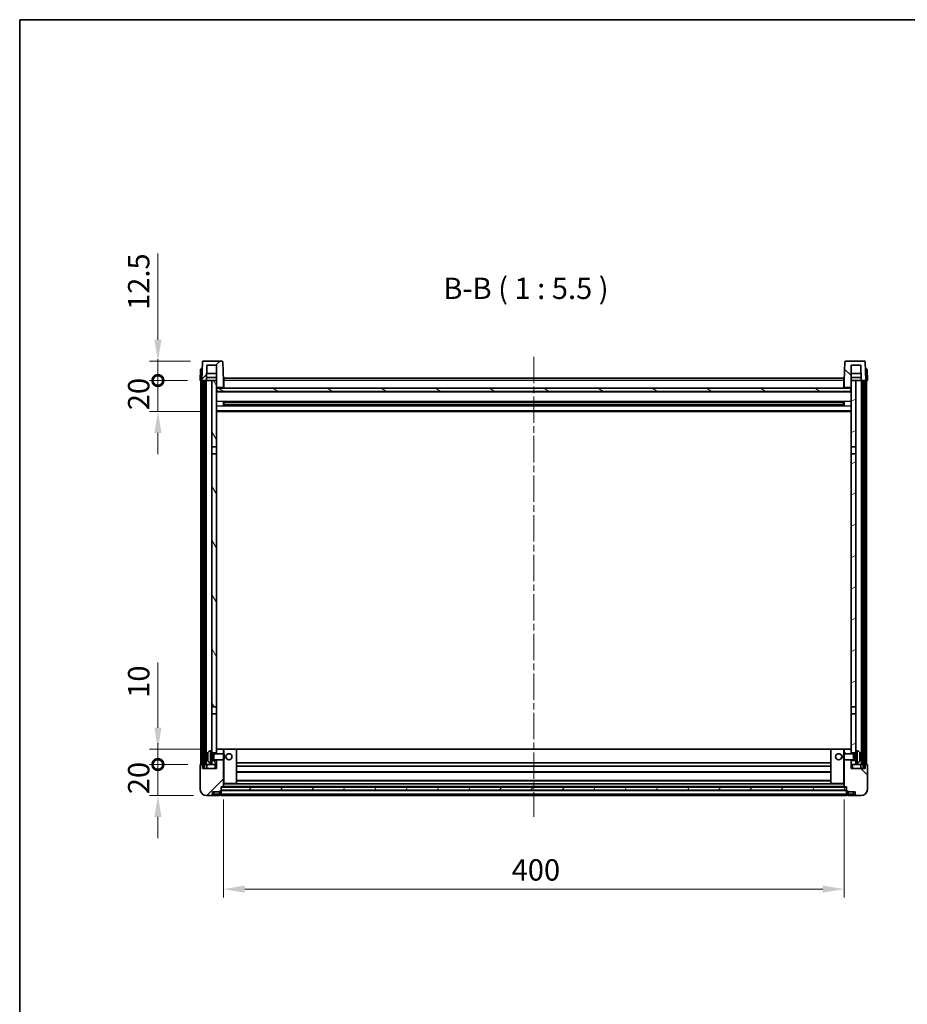
# Model space of a CAD drawing. Units: millimetres. Extents: x 0 to 11604, y 0 to 1546.
# Drawn here: x 1183 to 1755, y 911 to 1546 of the extents above; entities that cross this region are included whole.
import ezdxf

# ---------------------------------------------------------------- set-up
doc = ezdxf.new("R2010")
doc.units = ezdxf.units.MM
doc.header["$LTSCALE"] = 3
doc.linetypes.add('CHAIN', pattern=[0.3543, 0.2362, -0.0295, 0.0591, -0.0295])
doc.layers.get('Defpoints').update_dxf_attribs({"lineweight": 25})
for name, color, linetype, lineweight in [('Border (ISO)', 7, 'Continuous', 35), ('Centerline (ISO)', 131, 'Continuous', 18), ('Dimension (ISO)', 7, 'Continuous', 18), ('Hatch (ISO)', 1, 'Continuous', 18), ('Symbol (ISO)', 7, 'Continuous', 18), ('Visible (ISO)', 7, 'Continuous', 35), ('Visible Narrow (ISO)', 7, 'Continuous', 25)]:
    doc.layers.add(name, color=color, linetype=linetype, lineweight=lineweight)
doc.styles.add('Note Text (TK)', font='txt')
doc.dimstyles.new('Default - Method 1b (TK)', dxfattribs={"dimscale": 3, "dimtxt": 2.5, "dimasz": 2.5, "dimexe": 1, "dimexo": 1.5, "dimgap": 1, "dimtad": 1, "dimtoh": 1, "dimrnd": 1e-08, "dimdsep": 46, "dimtxsty": 'Note Text (TK)', "dimcen": 0.09, "dimdle": 5, "dimclrd": 100, "dimclre": 100, "dimclrt": 7, "dimadec": 1, "dimazin": 1, "dimtfac": 1, "dimtmove": 0, "dimatfit": 3, "dimfxl": 1, "dimtolj": 1, "dimlwd": -1, "dimlwe": -1, "dimarcsym": 0})
pattern_1 = [(45, (1103.25, -44), (-12.34785, 12.34785), [])]
pattern_2 = [(135.0002, (1103.25, -44), (-12.3478, -12.3479), [])]
pattern_3 = [(60, (1103.25, -44), (-15.12297, 8.73126), [])]

# ---------------------------------------------------------------- blocks, each defined once
blk = doc.blocks.new('図面枠 tk図枠')
at = {"layer": 'Border (ISO)'}
for q in [(405.5, 289), (14.5, 8)]:
    blk.add_line((14.5, 289), q, dxfattribs=at)
blk = doc.blocks.new('*D233')
at = {"layer": 'Defpoints', "color": 0}
for p in [(1314.32, 1051.13), (1714.32, 1051.13), (1714.32, 985.13)]:
    blk.add_point(p, dxfattribs=at)
at = {"layer": 'Dimension (ISO)', "color": 100}
for p, q in [((1314.32, 1042.88), (1314.32, 979.63)), ((1714.32, 1042.88), (1714.32, 979.63)), ((1328.07, 985.13), (1700.57, 985.13))]:
    blk.add_line(p, q, dxfattribs=at)
for points in [[(1328.07, 987.42), (1328.07, 982.84), (1314.32, 985.13)], [(1700.57, 987.42), (1700.57, 982.84), (1714.32, 985.13)]]:
    blk.add_solid(points, dxfattribs=at)
at = {"layer": 'Dimension (ISO)', "color": 7, "insert": (1500.02, 997.5), "char_height": 13.75, "attachment_point": 4, "style": 'Note Text (TK)'}
blk.add_mtext('\\A1;400', dxfattribs=at)
blk = doc.blocks.new('_DotSmall')
at = {"color": 0, "linetype": 'ByBlock', "const_width": 0.5}
blk.add_lwpolyline([(-0.0625, 0, 1), (0.0625, 0, 1)], format="xyb", close=True, dxfattribs=at)
blk = doc.blocks.new('*D245')
at = {"layer": 'Defpoints', "color": 0}
for p in [(1272.07, 1065.43), (1299.57, 1065.43), (1303.32, 1045.43)]:
    blk.add_point(p, dxfattribs=at)
at = {"layer": 'Dimension (ISO)', "color": 100}
for p, q in [((1272.07, 1065.43), (1272.07, 1079.18)), ((1291.32, 1065.43), (1266.57, 1065.43)), ((1272.07, 1045.43), (1272.07, 1065.43)), ((1295.07, 1045.43), (1266.57, 1045.43)), ((1272.07, 1031.68), (1272.07, 1017.93))]:
    blk.add_line(p, q, dxfattribs=at)
blk.add_solid([(1269.77, 1031.68), (1274.36, 1031.68), (1272.07, 1045.43)], dxfattribs=at)
at = {"layer": 'Dimension (ISO)', "color": 100, "xscale": 13.75, "yscale": 13.75, "zscale": 13.75, "rotation": 270}
blk.add_blockref('_DotSmall', (1272.07, 1065.43), dxfattribs=at)
at = {"layer": 'Dimension (ISO)', "color": 7, "insert": (1259.69, 1046.29), "char_height": 13.75, "attachment_point": 4, "rotation": 90, "style": 'Note Text (TK)'}
blk.add_mtext('\\A1;20', dxfattribs=at)
blk = doc.blocks.new('*D246')
at = {"layer": 'Defpoints', "color": 0}
for p in [(1272.07, 1075.43), (1308.92, 1075.43), (1299.57, 1065.43)]:
    blk.add_point(p, dxfattribs=at)
at = {"layer": 'Dimension (ISO)', "color": 100}
for p, q in [((1272.07, 1089.18), (1272.07, 1131.12)), ((1300.67, 1075.43), (1266.57, 1075.43)), ((1272.07, 1065.43), (1272.07, 1075.43)), ((1291.32, 1065.43), (1266.57, 1065.43)), ((1272.07, 1065.43), (1272.07, 1051.68))]:
    blk.add_line(p, q, dxfattribs=at)
blk.add_solid([(1269.77, 1089.18), (1274.36, 1089.18), (1272.07, 1075.43)], dxfattribs=at)
at = {"layer": 'Dimension (ISO)', "color": 100, "xscale": 13.75, "yscale": 13.75, "zscale": 13.75, "rotation": 90}
blk.add_blockref('_DotSmall', (1272.07, 1065.43), dxfattribs=at)
at = {"layer": 'Dimension (ISO)', "color": 7, "insert": (1259.69, 1108.43), "char_height": 13.75, "attachment_point": 4, "rotation": 90, "style": 'Note Text (TK)'}
blk.add_mtext('\\A1;10', dxfattribs=at)
blk = doc.blocks.new('*D247')
at = {"layer": 'Defpoints', "color": 0}
for p in [(1272.07, 1312.93), (1299.32, 1312.93), (1308.82, 1292.93)]:
    blk.add_point(p, dxfattribs=at)
at = {"layer": 'Dimension (ISO)', "color": 100}
for p, q in [((1272.07, 1312.93), (1272.07, 1326.68)), ((1291.07, 1312.93), (1266.57, 1312.93)), ((1272.07, 1292.93), (1272.07, 1312.93)), ((1300.57, 1292.93), (1266.57, 1292.93)), ((1272.07, 1279.18), (1272.07, 1265.43))]:
    blk.add_line(p, q, dxfattribs=at)
blk.add_solid([(1269.77, 1279.18), (1274.36, 1279.18), (1272.07, 1292.93)], dxfattribs=at)
at = {"layer": 'Dimension (ISO)', "color": 100, "xscale": 13.75, "yscale": 13.75, "zscale": 13.75, "rotation": 270}
blk.add_blockref('_DotSmall', (1272.07, 1312.93), dxfattribs=at)
at = {"layer": 'Dimension (ISO)', "color": 7, "insert": (1259.69, 1293.79), "char_height": 13.75, "attachment_point": 4, "rotation": 90, "style": 'Note Text (TK)'}
blk.add_mtext('\\A1;20', dxfattribs=at)
blk = doc.blocks.new('*D248')
at = {"layer": 'Defpoints', "color": 0}
for p in [(1272.07, 1325.43), (1301.24, 1325.43), (1299.32, 1312.93)]:
    blk.add_point(p, dxfattribs=at)
at = {"layer": 'Dimension (ISO)', "color": 100}
for p, q in [((1272.07, 1339.18), (1272.07, 1394.87)), ((1292.99, 1325.43), (1266.57, 1325.43)), ((1272.07, 1312.93), (1272.07, 1325.43)), ((1291.07, 1312.93), (1266.57, 1312.93)), ((1272.07, 1312.93), (1272.07, 1299.18))]:
    blk.add_line(p, q, dxfattribs=at)
blk.add_solid([(1269.77, 1339.18), (1274.36, 1339.18), (1272.07, 1325.43)], dxfattribs=at)
at = {"layer": 'Dimension (ISO)', "color": 100, "xscale": 13.75, "yscale": 13.75, "zscale": 13.75, "rotation": 90}
blk.add_blockref('_DotSmall', (1272.07, 1312.93), dxfattribs=at)
at = {"layer": 'Dimension (ISO)', "color": 7, "insert": (1259.69, 1358.43), "char_height": 13.75, "attachment_point": 4, "rotation": 90, "style": 'Note Text (TK)'}
blk.add_mtext('\\A1;12.5', dxfattribs=at)

msp = doc.modelspace()

# ---------------------------------------------------------------- hatches: boundary and pattern name
at = {"layer": 'Hatch (ISO)'}
h = msp.add_hatch(dxfattribs=at)
h.set_pattern_fill('ANSI31', color=256, scale=139.7, style=0)
h.set_pattern_definition(pattern_1)
edge = h.paths.add_edge_path()
edge.add_line((1313.3967, 1325.4284), (1301.2355, 1325.4284))
edge.add_ellipse((1301.2355, 1324.9284), major_axis=(0, 0.5), ratio=1, start_angle=0, end_angle=88)
edge.add_line((1300.7358, 1324.9458), (1300.3161, 1312.9284))
edge.add_line((1300.3161, 1312.9284), (1301.0661, 1312.9284))
edge.add_line((1301.0661, 1312.9284), (1302.0661, 1312.9284))
edge.add_line((1302.0661, 1312.9284), (1303.3179, 1312.9284))
edge.add_line((1303.3179, 1312.9284), (1303.6671, 1322.9284))
edge.add_line((1303.6671, 1322.9284), (1309.8161, 1322.9284))
edge.add_line((1309.8161, 1322.9284), (1309.8161, 1312.9284))
edge.add_line((1309.8161, 1312.9284), (1309.8161, 1307.9284))
edge.add_line((1309.8161, 1307.9284), (1310.0661, 1307.9284))
edge.add_line((1310.0661, 1307.9284), (1310.3161, 1307.9284))
edge.add_line((1310.3161, 1307.9284), (1310.3161, 1308.4284))
edge.add_line((1310.3161, 1308.4284), (1313.8161, 1308.4284))
edge.add_line((1313.8161, 1308.4284), (1313.8161, 1307.9284))
edge.add_line((1313.8161, 1307.9284), (1314.3161, 1307.9284))
edge.add_line((1314.3161, 1307.9284), (1314.3161, 1312.9284))
edge.add_line((1314.3161, 1312.9284), (1313.8964, 1324.9458))
edge.add_ellipse((1313.3967, 1324.9284), major_axis=(0.4997, 0.0174), ratio=1, start_angle=0, end_angle=88)
h = msp.add_hatch(dxfattribs=at)
h.set_pattern_fill('ANSI31', color=256, scale=139.7, angle=90.0002105, style=0)
h.set_pattern_definition(pattern_2)
edge = h.paths.add_edge_path()
edge.add_line((1727.3967, 1325.4284), (1715.2355, 1325.4284))
edge.add_ellipse((1715.2355, 1324.9284), major_axis=(0, 0.5), ratio=1, start_angle=0, end_angle=88)
edge.add_line((1714.7358, 1324.9458), (1714.3161, 1312.9284))
edge.add_line((1714.3161, 1312.9284), (1714.3161, 1307.9284))
edge.add_line((1714.3161, 1307.9284), (1714.8161, 1307.9284))
edge.add_line((1714.8161, 1307.9284), (1714.8161, 1308.4284))
edge.add_line((1714.8161, 1308.4284), (1718.3161, 1308.4284))
edge.add_line((1718.3161, 1308.4284), (1718.3161, 1307.9284))
edge.add_line((1718.3161, 1307.9284), (1718.5661, 1307.9284))
edge.add_line((1718.5661, 1307.9284), (1718.8161, 1307.9284))
edge.add_line((1718.8161, 1307.9284), (1718.8161, 1312.9284))
edge.add_line((1718.8161, 1312.9284), (1718.8161, 1322.9284))
edge.add_line((1718.8161, 1322.9284), (1724.9651, 1322.9284))
edge.add_line((1724.9651, 1322.9284), (1725.3143, 1312.9284))
edge.add_line((1725.3143, 1312.9284), (1726.5661, 1312.9284))
edge.add_line((1726.5661, 1312.9284), (1727.5661, 1312.9284))
edge.add_line((1727.5661, 1312.9284), (1728.3161, 1312.9284))
edge.add_line((1728.3161, 1312.9284), (1727.8964, 1324.9458))
edge.add_ellipse((1727.3967, 1324.9284), major_axis=(0.4997, 0.0174), ratio=1, start_angle=0, end_angle=88)
h = msp.add_hatch(dxfattribs=at)
h.set_pattern_fill('ANSI31', color=256, scale=139.7, angle=14.9999778, style=0)
h.set_pattern_definition(pattern_3)
h.paths.add_polyline_path([(1726.5661, 1312.9284), (1726.5661, 1063.4284), (1727.5661, 1063.4284), (1727.5661, 1312.9284)])
h.paths.add_polyline_path([(1301.0661, 1312.9284), (1301.0661, 1063.4284), (1302.0661, 1063.4284), (1302.0661, 1312.9284)])
h = msp.add_hatch(dxfattribs=at)
h.set_pattern_fill('ANSI31', color=256, scale=139.7, angle=75.0001754, style=0)
h.set_pattern_definition([(120.0002, (1103.25, -44), (-15.12294, -8.7313), [])])
h.paths.add_polyline_path([(1306.8161, 1067.9284), (1306.8161, 1066.4284), (1306.8161, 1065.4284), (1309.8161, 1065.4284), (1309.8161, 1067.9284)])
h.paths.add_polyline_path([(1306.8161, 1074.4284), (1306.8161, 1072.9284), (1309.8161, 1072.9284), (1309.8161, 1075.3284), (1309.8161, 1098.1784), (1306.8161, 1098.1784)])
h.paths.add_polyline_path([(1309.8161, 1265.6784), (1306.8161, 1265.6784), (1306.8161, 1102.6784), (1309.8161, 1102.6784)])
h.paths.add_polyline_path([(1306.8161, 1270.1784), (1309.8161, 1270.1784), (1309.8161, 1307.9284), (1309.8161, 1312.9284), (1306.8161, 1312.9284)])
h = msp.add_hatch(dxfattribs=at)
h.set_pattern_fill('ANSI31', color=256, scale=139.7, angle=105.0002455, style=0)
h.set_pattern_definition([(150.0002, (1103.25, -44), (-8.73119, -15.123), [])])
h.paths.add_polyline_path([(1310.0661, 1307.9284), (1310.0661, 1305.9284), (1718.5661, 1305.9284), (1718.5661, 1307.9284), (1718.3161, 1307.9284), (1714.8161, 1307.9284), (1714.3161, 1307.9284), (1314.3161, 1307.9284), (1313.8161, 1307.9284), (1310.3161, 1307.9284)])
h = msp.add_hatch(dxfattribs=at)
h.set_pattern_fill('ANSI31', color=256, scale=139.7, angle=-14.9999778, style=0)
h.set_pattern_definition([(30, (1103.25, -44), (-8.73126, 15.12297), [])])
h.paths.add_polyline_path([(1721.8161, 1066.4284), (1721.8161, 1067.9284), (1718.8161, 1067.9284), (1718.8161, 1065.4284), (1721.8161, 1065.4284)])
h.paths.add_polyline_path([(1718.8161, 1270.1784), (1721.8161, 1270.1784), (1721.8161, 1312.9284), (1718.8161, 1312.9284), (1718.8161, 1307.9284)])
h.paths.add_polyline_path([(1721.8161, 1072.9284), (1721.8161, 1074.4284), (1721.8161, 1098.1784), (1718.8161, 1098.1784), (1718.8161, 1075.3284), (1718.8161, 1072.9284)])
h.paths.add_polyline_path([(1718.8161, 1102.6784), (1721.8161, 1102.6784), (1721.8161, 1265.6784), (1718.8161, 1265.6784)])
h = msp.add_hatch(dxfattribs=at)
h.set_pattern_fill('ANSI31', color=256, scale=139.7, style=0)
h.set_pattern_definition(pattern_1)
edge = h.paths.add_edge_path()
edge.add_line((1303.3161, 1045.4284), (1306.3161, 1045.4284))
edge.add_ellipse((1306.3161, 1046.4284), major_axis=(0, -1), ratio=1, start_angle=0, end_angle=90)
edge.add_line((1307.3161, 1046.4284), (1307.3161, 1047.9284))
edge.add_line((1307.3161, 1047.9284), (1311.8161, 1047.9284))
edge.add_line((1311.8161, 1047.9284), (1311.8161, 1048.2284))
edge.add_line((1311.8161, 1048.2284), (1312.5661, 1048.2284))
edge.add_ellipse((1312.5661, 1048.4784), major_axis=(0, -0.25), ratio=1, start_angle=0, end_angle=90)
edge.add_line((1312.8161, 1048.4784), (1312.8161, 1048.9284))
edge.add_line((1312.8161, 1048.9284), (1312.8161, 1050.9284))
edge.add_line((1312.8161, 1050.9284), (1312.8161, 1051.0284))
edge.add_line((1312.8161, 1051.0284), (1314.2161, 1051.0284))
edge.add_ellipse((1314.2161, 1051.1284), major_axis=(0, -0.1), ratio=1, start_angle=0, end_angle=90)
edge.add_line((1314.3161, 1051.1284), (1314.3161, 1068.4284))
edge.add_line((1314.3161, 1068.4284), (1309.8161, 1068.4284))
edge.add_line((1309.8161, 1068.4284), (1309.8161, 1067.9284))
edge.add_line((1309.8161, 1067.9284), (1309.8161, 1065.4284))
edge.add_line((1309.8161, 1065.4284), (1309.8161, 1062.9284))
edge.add_line((1309.8161, 1062.9284), (1300.8161, 1062.9284))
edge.add_line((1300.8161, 1062.9284), (1300.8161, 1065.4284))
edge.add_line((1300.8161, 1065.4284), (1299.5661, 1065.4284))
edge.add_ellipse((1299.5661, 1065.1784), major_axis=(0, 0.25), ratio=1, start_angle=0, end_angle=90)
edge.add_line((1299.3161, 1065.1784), (1299.3161, 1049.4284))
edge.add_ellipse((1303.3161, 1049.4284), major_axis=(-4, 0), ratio=1, start_angle=0, end_angle=90)
edge = h.paths.add_edge_path()
edge.add_ellipse((1314.2161, 1075.3284), major_axis=(0.1, 0), ratio=1, start_angle=0, end_angle=90)
edge.add_line((1314.2161, 1075.4284), (1309.9161, 1075.4284))
edge.add_ellipse((1309.9161, 1075.3284), major_axis=(0, 0.1), ratio=1, start_angle=0, end_angle=90)
edge.add_line((1309.8161, 1075.3284), (1309.8161, 1072.9284))
edge.add_line((1309.8161, 1072.9284), (1309.8161, 1072.4284))
edge.add_line((1309.8161, 1072.4284), (1314.3161, 1072.4284))
edge.add_line((1314.3161, 1072.4284), (1314.3161, 1075.3284))
h = msp.add_hatch(dxfattribs=at)
h.set_pattern_fill('ANSI31', color=256, scale=139.7, angle=90.0002105, style=0)
h.set_pattern_definition(pattern_2)
edge = h.paths.add_edge_path()
edge.add_line((1722.3161, 1045.4284), (1725.3161, 1045.4284))
edge.add_ellipse((1725.3161, 1049.4284), major_axis=(0, -4), ratio=1, start_angle=0, end_angle=90)
edge.add_line((1729.3161, 1049.4284), (1729.3161, 1065.1784))
edge.add_ellipse((1729.0661, 1065.1784), major_axis=(0.25, 0), ratio=1, start_angle=0, end_angle=90)
edge.add_line((1729.0661, 1065.4284), (1727.8161, 1065.4284))
edge.add_line((1727.8161, 1065.4284), (1727.8161, 1062.9284))
edge.add_line((1727.8161, 1062.9284), (1718.8161, 1062.9284))
edge.add_line((1718.8161, 1062.9284), (1718.8161, 1065.4284))
edge.add_line((1718.8161, 1065.4284), (1718.8161, 1067.9284))
edge.add_line((1718.8161, 1067.9284), (1718.8161, 1068.4284))
edge.add_line((1718.8161, 1068.4284), (1714.3161, 1068.4284))
edge.add_line((1714.3161, 1068.4284), (1714.3161, 1051.1284))
edge.add_ellipse((1714.4161, 1051.1284), major_axis=(-0.1, 0), ratio=1, start_angle=0, end_angle=90)
edge.add_line((1714.4161, 1051.0284), (1715.8161, 1051.0284))
edge.add_line((1715.8161, 1051.0284), (1715.8161, 1050.9284))
edge.add_line((1715.8161, 1050.9284), (1715.8161, 1048.9284))
edge.add_line((1715.8161, 1048.9284), (1715.8161, 1048.4784))
edge.add_ellipse((1716.0661, 1048.4784), major_axis=(-0.25, 0), ratio=1, start_angle=0, end_angle=90)
edge.add_line((1716.0661, 1048.2284), (1716.8161, 1048.2284))
edge.add_line((1716.8161, 1048.2284), (1716.8161, 1047.9284))
edge.add_line((1716.8161, 1047.9284), (1721.3161, 1047.9284))
edge.add_line((1721.3161, 1047.9284), (1721.3161, 1046.4284))
edge.add_ellipse((1722.3161, 1046.4284), major_axis=(-1, 0), ratio=1, start_angle=0, end_angle=90)
edge = h.paths.add_edge_path()
edge.add_ellipse((1714.4161, 1075.3284), major_axis=(0, 0.1), ratio=1, start_angle=0, end_angle=90)
edge.add_line((1714.3161, 1075.3284), (1714.3161, 1072.4284))
edge.add_line((1714.3161, 1072.4284), (1718.8161, 1072.4284))
edge.add_line((1718.8161, 1072.4284), (1718.8161, 1072.9284))
edge.add_line((1718.8161, 1072.9284), (1718.8161, 1075.3284))
edge.add_ellipse((1718.7161, 1075.3284), major_axis=(0.1, 0), ratio=1, start_angle=0, end_angle=90)
edge.add_line((1718.7161, 1075.4284), (1714.4161, 1075.4284))
h = msp.add_hatch(dxfattribs=at)
h.set_pattern_fill('ANSI31', color=256, scale=139.7, angle=14.9999778, style=0)
h.set_pattern_definition(pattern_3)
h.paths.add_polyline_path([(1312.8161, 1050.9284), (1312.8161, 1048.9284), (1715.8161, 1048.9284), (1715.8161, 1050.9284)])

# ---------------------------------------------------------------- linework, layer by layer
at = {"layer": 'Centerline (ISO)', "linetype": 'CHAIN', "ltscale": 23.990969}
msp.add_line((1514.3161, 1328.1784), (1514.3161, 1031.6784), dxfattribs=at)
at = {"layer": 'Visible (ISO)'}
for p, q in [((1300.0609, 1320.4284), (1300.5605, 1320.4284)), ((1300.7358, 1324.9458), (1300.3161, 1312.9284)), ((1300.578, 1320.4284), (1300.5605, 1320.4284)), ((1313.3967, 1325.4284), (1301.2355, 1325.4284)), ((1303.3179, 1312.9284), (1303.6671, 1322.9284)), ((1303.6671, 1322.9284), (1309.8161, 1322.9284)), ((1309.8161, 1322.9284), (1309.8161, 1307.9284)), ((1314.3161, 1312.9284), (1313.8964, 1324.9458)), ((1714.7358, 1324.9458), (1714.3161, 1312.9284)), ((1727.3967, 1325.4284), (1715.2355, 1325.4284)), ((1718.8161, 1307.9284), (1718.8161, 1322.9284)), ((1718.8161, 1322.9284), (1724.9651, 1322.9284)), ((1724.9651, 1322.9284), (1725.3143, 1312.9284)), ((1728.3161, 1312.9284), (1727.8964, 1324.9458)), ((1728.0717, 1320.4284), (1728.0542, 1320.4284)), ((1728.0717, 1320.4284), (1728.5714, 1320.4284)), ((1299.5612, 1319.9458), (1299.3161, 1312.9284)), ((1303.3185, 1312.9284), (1303.3884, 1314.9284)), ((1309.8161, 1314.9284), (1303.3878, 1314.9284)), ((1309.8161, 1317.4284), (1303.4751, 1317.4284)), ((1314.5661, 1314.4284), (1714.0661, 1314.4284)), ((1314.5661, 1312.9284), (1314.5661, 1314.4284)), ((1714.0661, 1314.4284), (1714.0661, 1312.9284)), ((1725.1571, 1317.4284), (1718.8161, 1317.4284)), ((1725.2444, 1314.9284), (1718.8161, 1314.9284)), ((1725.3137, 1312.9284), (1725.2438, 1314.9284)), ((1729.3161, 1312.9284), (1729.071, 1319.9458)), ((1300.3155, 1312.9284), (1299.3161, 1312.9284)), ((1299.8161, 1065.4284), (1299.8161, 1312.9284)), ((1300.3161, 1312.9284), (1300.3155, 1312.9284)), ((1300.3161, 1312.9284), (1303.3179, 1312.9284)), ((1300.8161, 1065.4284), (1300.8161, 1312.9284)), ((1301.0661, 1312.9284), (1301.0661, 1063.4284)), ((1302.0661, 1312.9284), (1301.0661, 1312.9284)), ((1302.0661, 1063.4284), (1302.0661, 1312.9284)), ((1302.1661, 1065.4284), (1302.1661, 1312.9284)), ((1303.1661, 1065.4284), (1303.1661, 1312.9284)), ((1306.8161, 1312.9284), (1303.3179, 1312.9284)), ((1309.8161, 1312.9284), (1306.8161, 1312.9284)), ((1306.8161, 1312.9284), (1306.8161, 1270.1784)), ((1309.8161, 1270.1784), (1309.8161, 1312.9284)), ((1309.8161, 1307.9284), (1310.3161, 1307.9284)), ((1310.0661, 1307.9284), (1310.0661, 1305.9284)), ((1718.5661, 1307.9284), (1310.0661, 1307.9284)), ((1310.3161, 1307.9284), (1310.3161, 1308.4284)), ((1310.3161, 1308.4284), (1313.8161, 1308.4284)), ((1313.8161, 1308.4284), (1313.8161, 1307.9284)), ((1313.8161, 1307.9284), (1314.3161, 1307.9284)), ((1314.5661, 1312.9284), (1314.3161, 1312.9284)), ((1314.3161, 1307.9284), (1314.3161, 1312.9284)), ((1314.5661, 1308.0284), (1314.3161, 1308.0284)), ((1314.5661, 1312.9284), (1314.5661, 1307.9284)), ((1714.3161, 1312.9284), (1714.0661, 1312.9284)), ((1714.0661, 1307.9284), (1714.0661, 1312.9284)), ((1714.3161, 1308.0284), (1714.0661, 1308.0284)), ((1714.3161, 1312.9284), (1714.3161, 1307.9284)), ((1714.3161, 1307.9284), (1714.8161, 1307.9284)), ((1714.8161, 1307.9284), (1714.8161, 1308.4284)), ((1714.8161, 1308.4284), (1718.3161, 1308.4284)), ((1718.3161, 1308.4284), (1718.3161, 1307.9284)), ((1718.3161, 1307.9284), (1718.8161, 1307.9284)), ((1718.5661, 1305.9284), (1718.5661, 1307.9284)), ((1721.8161, 1312.9284), (1718.8161, 1312.9284)), ((1718.8161, 1312.9284), (1718.8161, 1270.1784)), ((1721.8161, 1270.1784), (1721.8161, 1312.9284)), ((1725.3143, 1312.9284), (1721.8161, 1312.9284)), ((1725.3143, 1312.9284), (1728.3161, 1312.9284)), ((1725.4661, 1065.4284), (1725.4661, 1312.9284)), ((1726.4661, 1065.4284), (1726.4661, 1312.9284)), ((1726.5661, 1312.9284), (1726.5661, 1063.4284)), ((1727.5661, 1312.9284), (1726.5661, 1312.9284)), ((1727.5661, 1063.4284), (1727.5661, 1312.9284)), ((1727.8161, 1065.4284), (1727.8161, 1312.9284)), ((1728.3167, 1312.9284), (1728.3161, 1312.9284)), ((1729.3161, 1312.9284), (1728.3167, 1312.9284)), ((1728.8161, 1065.4284), (1728.8161, 1312.9284)), ((1718.8161, 1305.8284), (1309.8161, 1305.8284)), ((1310.0661, 1305.9284), (1718.5661, 1305.9284)), ((1314.3866, 1296.7509), (1314.3866, 1299.1058)), ((1713.9717, 1299.004), (1314.6605, 1299.004)), ((1713.9717, 1296.8527), (1314.6605, 1296.8527)), ((1314.8161, 1299.004), (1314.8161, 1296.8527)), ((1320.6161, 1298.7358), (1314.8161, 1298.7358)), ((1713.8161, 1298.6763), (1314.8161, 1298.6763)), ((1713.8161, 1297.1804), (1314.8161, 1297.1804)), ((1314.8161, 1297.121), (1320.6161, 1297.121)), ((1320.6161, 1299.004), (1320.6161, 1298.8109)), ((1320.6161, 1298.7358), (1320.6161, 1298.8109)), ((1320.6161, 1297.0459), (1320.6161, 1297.121)), ((1320.6161, 1297.0459), (1320.6161, 1296.8527)), ((1708.0161, 1298.8109), (1708.0161, 1299.004)), ((1708.0161, 1298.8109), (1708.0161, 1298.7358)), ((1713.8161, 1298.7358), (1708.0161, 1298.7358)), ((1708.0161, 1297.121), (1713.8161, 1297.121)), ((1708.0161, 1297.121), (1708.0161, 1297.0459)), ((1708.0161, 1296.8527), (1708.0161, 1297.0459)), ((1713.8161, 1296.8527), (1713.8161, 1299.004)), ((1714.2456, 1299.1058), (1714.2456, 1296.7509)), ((1718.8161, 1292.9284), (1309.8161, 1292.9284)), ((1306.8161, 1270.1784), (1309.8161, 1270.1784)), ((1306.8161, 1265.6784), (1306.8161, 1270.1784)), ((1309.8161, 1270.1784), (1309.8161, 1265.6784)), ((1718.8161, 1270.1784), (1721.8161, 1270.1784)), ((1718.8161, 1265.6784), (1718.8161, 1270.1784)), ((1721.8161, 1270.1784), (1721.8161, 1265.6784)), ((1309.8161, 1265.6784), (1306.8161, 1265.6784)), ((1306.8161, 1265.6784), (1306.8161, 1102.6784)), ((1309.8161, 1102.6784), (1309.8161, 1265.6784)), ((1721.8161, 1265.6784), (1718.8161, 1265.6784)), ((1718.8161, 1265.6784), (1718.8161, 1102.6784)), ((1721.8161, 1102.6784), (1721.8161, 1265.6784)), ((1306.8161, 1102.6784), (1309.8161, 1102.6784)), ((1306.8161, 1098.1784), (1306.8161, 1102.6784)), ((1309.8161, 1098.1784), (1306.8161, 1098.1784)), ((1306.8161, 1098.1784), (1306.8161, 1074.4284)), ((1309.8161, 1102.6784), (1309.8161, 1098.1784)), ((1309.8161, 1072.9284), (1309.8161, 1098.1784)), ((1718.8161, 1102.6784), (1721.8161, 1102.6784)), ((1718.8161, 1098.1784), (1718.8161, 1102.6784)), ((1721.8161, 1098.1784), (1718.8161, 1098.1784)), ((1718.8161, 1098.1784), (1718.8161, 1072.9284)), ((1721.8161, 1102.6784), (1721.8161, 1098.1784)), ((1721.8161, 1074.4284), (1721.8161, 1098.1784)), ((1305.7572, 1074.3357), (1306.8161, 1074.4284)), ((1306.8161, 1066.4284), (1306.8161, 1074.4284)), ((1306.8161, 1072.9284), (1309.8161, 1072.9284)), ((1309.9161, 1075.4284), (1309.8161, 1075.4284)), ((1309.8161, 1075.3284), (1309.8161, 1072.4284)), ((1314.2161, 1075.4284), (1309.9161, 1075.4284)), ((1314.8161, 1075.4284), (1314.2161, 1075.4284)), ((1314.3161, 1072.4284), (1314.3161, 1075.3284)), ((1322.7161, 1075.4284), (1314.8161, 1075.4284)), ((1705.9161, 1075.4284), (1322.7161, 1075.4284)), ((1322.8161, 1053.1284), (1322.8161, 1075.3284)), ((1705.8161, 1075.3284), (1705.8161, 1053.1284)), ((1713.8161, 1075.4284), (1705.9161, 1075.4284)), ((1714.4161, 1075.4284), (1713.8161, 1075.4284)), ((1714.3161, 1075.3284), (1714.3161, 1072.4284)), ((1718.7161, 1075.4284), (1714.4161, 1075.4284)), ((1718.8161, 1075.4284), (1718.7161, 1075.4284)), ((1718.8161, 1072.4284), (1718.8161, 1075.3284)), ((1718.8161, 1072.9284), (1721.8161, 1072.9284)), ((1721.8161, 1074.4284), (1721.8161, 1066.4284)), ((1722.875, 1074.3357), (1721.8161, 1074.4284)), ((1304.1021, 1070.7107), (1304.1021, 1070.146)), ((1305.7572, 1066.521), (1306.8161, 1066.4284)), ((1306.8161, 1072.2136), (1307.7867, 1072.2136)), ((1306.8161, 1068.6431), (1307.7867, 1068.6431)), ((1309.8161, 1067.9284), (1306.8161, 1067.9284)), ((1306.8161, 1066.4284), (1306.8161, 1065.4284)), ((1307.7867, 1072.2136), (1308.2161, 1072.4284)), ((1307.7867, 1068.6431), (1307.7867, 1072.2136)), ((1307.7867, 1068.6431), (1308.2161, 1068.4284)), ((1308.2161, 1068.4284), (1308.2161, 1072.4284)), ((1308.2161, 1072.4284), (1314.3866, 1072.4284)), ((1308.2161, 1068.4284), (1314.3866, 1068.4284)), ((1309.8161, 1068.4284), (1309.8161, 1062.9284)), ((1309.8161, 1065.4284), (1309.8161, 1067.9284)), ((1314.3161, 1051.1284), (1314.3161, 1068.4284)), ((1314.3866, 1068.4284), (1314.3866, 1072.4284)), ((1314.8161, 1071.999), (1314.3866, 1072.4284)), ((1314.8161, 1068.8578), (1314.3866, 1068.4284)), ((1314.8161, 1071.999), (1314.8161, 1068.8578)), ((1705.8161, 1066.4284), (1322.8161, 1066.4284)), ((1713.8161, 1071.999), (1714.2456, 1072.4284)), ((1713.8161, 1068.8578), (1713.8161, 1071.999)), ((1713.8161, 1068.8578), (1714.2456, 1068.4284)), ((1714.2456, 1072.4284), (1714.2456, 1068.4284)), ((1720.4161, 1072.4284), (1714.2456, 1072.4284)), ((1720.4161, 1068.4284), (1714.2456, 1068.4284)), ((1714.3161, 1068.4284), (1714.3161, 1051.1284)), ((1718.8161, 1062.9284), (1718.8161, 1068.4284)), ((1721.8161, 1067.9284), (1718.8161, 1067.9284)), ((1718.8161, 1067.9284), (1718.8161, 1065.4284)), ((1720.4161, 1072.4284), (1720.4161, 1068.4284)), ((1720.8455, 1072.2136), (1720.4161, 1072.4284)), ((1720.8455, 1068.6431), (1720.4161, 1068.4284)), ((1720.8455, 1072.2136), (1720.8455, 1068.6431)), ((1721.8161, 1072.2136), (1720.8455, 1072.2136)), ((1721.8161, 1068.6431), (1720.8455, 1068.6431)), ((1722.875, 1066.521), (1721.8161, 1066.4284)), ((1721.8161, 1065.4284), (1721.8161, 1066.4284)), ((1724.5301, 1070.146), (1724.5301, 1070.7107)), ((1299.3161, 1065.1784), (1299.3161, 1049.4284)), ((1300.8161, 1065.4284), (1299.5661, 1065.4284)), ((1300.8161, 1062.9284), (1300.8161, 1065.4284)), ((1300.8161, 1065.4284), (1301.0661, 1065.4284)), ((1309.8161, 1062.9284), (1300.8161, 1062.9284)), ((1301.0661, 1063.4284), (1302.0661, 1063.4284)), ((1302.0661, 1065.4284), (1302.1661, 1065.4284)), ((1302.1661, 1065.4284), (1303.1661, 1065.4284)), ((1303.1661, 1065.4284), (1306.8161, 1065.4284)), ((1303.5661, 1065.4284), (1303.5661, 1062.9284)), ((1306.8161, 1065.4284), (1309.8161, 1065.4284)), ((1705.8161, 1064.4284), (1322.8161, 1064.4284)), ((1705.8161, 1060.4284), (1322.8161, 1060.4284)), ((1718.8161, 1065.4284), (1721.8161, 1065.4284)), ((1727.8161, 1062.9284), (1718.8161, 1062.9284)), ((1721.8161, 1065.4284), (1725.4661, 1065.4284)), ((1725.0661, 1062.9284), (1725.0661, 1065.4284)), ((1725.4661, 1065.4284), (1726.4661, 1065.4284)), ((1726.4661, 1065.4284), (1726.5661, 1065.4284)), ((1726.5661, 1063.4284), (1727.5661, 1063.4284)), ((1727.5661, 1065.4284), (1727.8161, 1065.4284)), ((1729.0661, 1065.4284), (1727.8161, 1065.4284)), ((1727.8161, 1065.4284), (1727.8161, 1062.9284)), ((1729.3161, 1049.4284), (1729.3161, 1065.1784)), ((1705.8161, 1055.0284), (1322.8161, 1055.0284)), ((1307.3161, 1046.4284), (1307.3161, 1047.9284)), ((1307.3161, 1047.9284), (1311.8161, 1047.9284)), ((1311.8161, 1047.9284), (1311.8161, 1048.2284)), ((1311.8161, 1048.2284), (1312.5661, 1048.2284)), ((1311.8161, 1046.4284), (1311.8161, 1047.9284)), ((1312.8161, 1048.4784), (1312.8161, 1051.0284)), ((1312.8161, 1051.0284), (1314.2161, 1051.0284)), ((1312.8161, 1050.9284), (1312.8161, 1048.9284)), ((1715.8161, 1050.9284), (1312.8161, 1050.9284)), ((1312.8161, 1048.9284), (1715.8161, 1048.9284)), ((1715.8161, 1048.8284), (1312.8161, 1048.8284)), ((1312.8161, 1048.4784), (1312.8161, 1046.4284)), ((1714.4161, 1051.0284), (1314.2161, 1051.0284)), ((1314.3161, 1053.0284), (1314.8161, 1053.0284)), ((1314.8161, 1053.0284), (1322.7161, 1053.0284)), ((1705.9161, 1053.0284), (1322.7161, 1053.0284)), ((1705.9161, 1053.0284), (1713.8161, 1053.0284)), ((1713.8161, 1053.0284), (1714.3161, 1053.0284)), ((1714.4161, 1051.0284), (1715.8161, 1051.0284)), ((1715.8161, 1051.0284), (1715.8161, 1048.4784)), ((1715.8161, 1048.9284), (1715.8161, 1050.9284)), ((1715.8161, 1046.4284), (1715.8161, 1048.4784)), ((1716.0661, 1048.2284), (1716.8161, 1048.2284)), ((1716.8161, 1048.2284), (1716.8161, 1047.9284)), ((1716.8161, 1047.9284), (1721.3161, 1047.9284)), ((1716.8161, 1047.9284), (1716.8161, 1046.4284)), ((1721.3161, 1047.9284), (1721.3161, 1046.4284)), ((1303.3161, 1045.4284), (1306.3161, 1045.4284)), ((1306.3161, 1045.4284), (1308.3161, 1045.4284)), ((1308.3161, 1045.4284), (1311.8161, 1045.4284)), ((1311.8161, 1046.4284), (1311.8161, 1045.4284)), ((1312.5661, 1045.7284), (1311.8161, 1045.7284)), ((1312.8161, 1045.4284), (1312.8161, 1046.4284)), ((1715.8161, 1045.4284), (1312.8161, 1045.4284)), ((1715.8161, 1046.4284), (1715.8161, 1045.4284)), ((1716.0661, 1045.7284), (1716.8161, 1045.7284)), ((1716.8161, 1045.4284), (1716.8161, 1046.4284)), ((1716.8161, 1045.4284), (1720.3161, 1045.4284)), ((1720.3161, 1045.4284), (1722.3161, 1045.4284)), ((1722.3161, 1045.4284), (1725.3161, 1045.4284))]:
    msp.add_line(p, q, dxfattribs=at)
for centre in [(1317.8161, 1070.4284), (1710.8161, 1070.4284)]:
    msp.add_circle(centre, 2, dxfattribs=at)
for centre, radius, start, end in [((1300.0609, 1319.9284), 0.5, 90, 178), ((1301.2355, 1324.9284), 0.5, 90, 178), ((1313.3967, 1324.9284), 0.5, 2, 90), ((1715.2355, 1324.9284), 0.5, 90, 178), ((1727.3967, 1324.9284), 0.5, 2, 90), ((1728.5714, 1319.9284), 0.5, 2, 90), ((1304.2267, 1072.613), 0.1246, 159.9603927, 178.1851739), ((1310.2161, 1070.4284), 6.5, 151.8272659, 159.9603927), ((1305.8966, 1072.7418), 1.6, 95, 151.8272659), ((1309.9161, 1075.3284), 0.1, 90, 180), ((1314.2161, 1075.3284), 0.1, 0, 90), ((1322.7161, 1075.3284), 0.1, 0, 90), ((1705.9161, 1075.3284), 0.1, 90, 180), ((1714.4161, 1075.3284), 0.1, 90, 180), ((1718.7161, 1075.3284), 0.1, 0, 90), ((1722.7356, 1072.7418), 1.6, 28.1727341, 85), ((1718.4161, 1070.4284), 6.5, 20.0396073, 28.1727341), ((1724.4055, 1072.613), 0.1246, 1.8148261, 20.0396073), ((1304.2267, 1068.2437), 0.1246, 181.8148261, 200.0396073), ((1310.2161, 1070.4284), 6.5, 200.0396073, 208.1727341), ((1305.8966, 1068.1149), 1.6, 208.1727341, 265), ((1722.7356, 1068.1149), 1.6, 275, 331.8272659), ((1718.4161, 1070.4284), 6.5, 331.8272659, 339.9603927), ((1724.4055, 1068.2437), 0.1246, 339.9603927, 358.1851739), ((1299.5661, 1065.1784), 0.25, 90, 180), ((1729.0661, 1065.1784), 0.25, 0, 90), ((1303.3161, 1049.4284), 4, 180, 270), ((1312.5661, 1048.4784), 0.25, 270, 0), ((1314.2161, 1051.1284), 0.1, 270, 0), ((1322.7161, 1053.1284), 0.1, 270, 0), ((1705.9161, 1053.1284), 0.1, 180, 270), ((1714.4161, 1051.1284), 0.1, 180, 270), ((1716.0661, 1048.4784), 0.25, 180, 270), ((1725.3161, 1049.4284), 4, 270, 0), ((1306.3161, 1046.4284), 1, 270, 0), ((1312.5661, 1045.9784), 0.25, 270, 0), ((1716.0661, 1045.9784), 0.25, 180, 270), ((1722.3161, 1046.4284), 1, 180, 270)]:
    msp.add_arc(centre, radius, start, end, dxfattribs=at)
for centre, major_axis, ratio, start_param, end_param in [((1310.2039, 1070.4212), (-3.2829, 5.6083), 0.99488747, 0.69485901, 0.93384331), ((1718.4283, 1070.4212), (-3.2829, -5.6083), 0.99488747, 2.20774935, 2.44673364), ((1310.2039, 1070.2887), (-6.4737, 0.5671), 0.05101764, 0.10959827, 0.34858257), ((1310.2039, 1070.568), (-6.4737, -0.5671), 0.05101764, 5.93460274, 6.17358703), ((1310.2039, 1070.4355), (3.2829, 5.6083), 0.99488747, 2.20774935, 2.44673364), ((1718.4283, 1070.2887), (6.4737, 0.5671), 0.05101764, 5.93460274, 6.17358703), ((1718.4283, 1070.568), (6.4737, -0.5671), 0.05101764, 0.10959827, 0.34858257), ((1718.4283, 1070.4355), (3.2829, -5.6083), 0.99488747, 0.69485901, 0.93384331)]:
    msp.add_ellipse(centre, major_axis=major_axis, ratio=ratio, start_param=start_param, end_param=end_param, dxfattribs=at)
for points, knots in [([(1303.7659, 1070.8163), (1303.7615, 1070.8188), (1303.7578, 1070.8297), (1303.7532, 1070.8679), (1303.7522, 1070.8954), (1303.7529, 1070.9573), (1303.7546, 1070.9958), (1303.7597, 1071.0678), (1303.7626, 1071.0999), (1303.7659, 1071.1311)], [0, 0, 0, 0, 0.0125039067, 0.0125039067, 0.0250078135, 0.0250078135, 0.0375277995, 0.0375277995, 0.0466766392, 0.0466766392, 0.0466766392, 0.0466766392]), ([(1303.7659, 1069.7257), (1303.7615, 1069.767), (1303.7578, 1069.8108), (1303.7532, 1069.8905), (1303.7522, 1069.9264), (1303.7529, 1069.9823), (1303.7545, 1070.0061), (1303.7597, 1070.0321), (1303.7626, 1070.0385), (1303.7659, 1070.0404)], [0, 0, 0, 0, 0.0124997785, 0.0124997785, 0.0249995571, 0.0249995571, 0.0375236714, 0.0375236714, 0.0466766062, 0.0466766062, 0.0466766062, 0.0466766062]), ([(1724.8663, 1071.1311), (1724.8707, 1071.0897), (1724.8744, 1071.0459), (1724.879, 1070.9663), (1724.88, 1070.9303), (1724.8793, 1070.8744), (1724.8777, 1070.8507), (1724.8725, 1070.8247), (1724.8696, 1070.8182), (1724.8663, 1070.8163)], [0, 0, 0, 0, 0.0124997785, 0.0124997785, 0.0249995571, 0.0249995571, 0.0375236714, 0.0375236714, 0.0466766062, 0.0466766062, 0.0466766062, 0.0466766062]), ([(1724.8663, 1070.0404), (1724.8707, 1070.0379), (1724.8744, 1070.0271), (1724.879, 1069.9888), (1724.88, 1069.9613), (1724.8793, 1069.8995), (1724.8777, 1069.8609), (1724.8725, 1069.7889), (1724.8696, 1069.7569), (1724.8663, 1069.7257)], [0, 0, 0, 0, 0.0125039067, 0.0125039067, 0.0250078135, 0.0250078135, 0.0375277995, 0.0375277995, 0.0466766392, 0.0466766392, 0.0466766392, 0.0466766392])]:
    msp.add_open_spline(points, degree=3, knots=knots, dxfattribs=at)
at = {"layer": 'Visible Narrow (ISO)'}
for p, q in [((1300.5605, 1319.9458), (1300.5605, 1320.4284)), ((1728.0717, 1319.9458), (1728.0717, 1320.4284)), ((1300.3155, 1312.9284), (1300.5605, 1319.9458)), ((1300.5605, 1319.9458), (1300.5612, 1319.9458)), ((1728.071, 1319.9458), (1728.0717, 1319.9458)), ((1728.0717, 1319.9458), (1728.3167, 1312.9284)), ((1314.5661, 1312.4284), (1314.3161, 1312.4284)), ((1314.5661, 1308.4284), (1314.3161, 1308.4284)), ((1714.0661, 1312.9284), (1314.5661, 1312.9284)), ((1714.3161, 1312.4284), (1714.0661, 1312.4284)), ((1714.3161, 1308.4284), (1714.0661, 1308.4284)), ((1718.8161, 1305.4284), (1309.8161, 1305.4284)), ((1718.8161, 1299.404), (1309.8161, 1299.404)), ((1718.8161, 1296.4527), (1309.8161, 1296.4527)), ((1708.0161, 1298.8109), (1320.6161, 1298.8109)), ((1708.0161, 1297.0459), (1320.6161, 1297.0459)), ((1718.8161, 1293.4284), (1309.8161, 1293.4284)), ((1304.1096, 1072.6557), (1304.1096, 1072.638)), ((1304.4862, 1067.3595), (1304.4862, 1073.4972)), ((1305.7572, 1074.3357), (1305.7572, 1066.521)), ((1314.3161, 1075.3284), (1314.8161, 1075.3284)), ((1314.8161, 1075.4284), (1314.8161, 1075.3284)), ((1314.8161, 1075.3284), (1322.7161, 1075.3284)), ((1314.8161, 1071.999), (1314.8161, 1075.3284)), ((1322.7161, 1075.3284), (1322.7161, 1075.4284)), ((1322.7161, 1075.3284), (1322.8161, 1075.3284)), ((1322.7161, 1075.3284), (1322.7161, 1053.1284)), ((1705.8161, 1075.1284), (1322.8161, 1075.1284)), ((1705.9161, 1075.3284), (1705.8161, 1075.3284)), ((1705.9161, 1075.4284), (1705.9161, 1075.3284)), ((1705.9161, 1053.1284), (1705.9161, 1075.3284)), ((1705.9161, 1075.3284), (1713.8161, 1075.3284)), ((1713.8161, 1075.4284), (1713.8161, 1075.3284)), ((1713.8161, 1075.3284), (1713.8161, 1071.999)), ((1713.8161, 1075.3284), (1714.3161, 1075.3284)), ((1722.875, 1066.521), (1722.875, 1074.3357)), ((1724.146, 1073.4972), (1724.146, 1067.3595)), ((1724.5226, 1072.638), (1724.5226, 1072.6557)), ((1304.1096, 1070.7089), (1304.1096, 1070.1478)), ((1304.1096, 1068.2188), (1304.1096, 1068.201)), ((1314.8161, 1053.1284), (1314.8161, 1068.8578)), ((1713.8161, 1068.8578), (1713.8161, 1053.1284)), ((1724.5226, 1070.1478), (1724.5226, 1070.7089)), ((1724.5226, 1068.201), (1724.5226, 1068.2188)), ((1308.8161, 1065.4284), (1308.8161, 1062.9284)), ((1705.8161, 1060.7284), (1322.8161, 1060.7284)), ((1719.8161, 1062.9284), (1719.8161, 1065.4284)), ((1705.8161, 1054.7284), (1322.8161, 1054.7284)), ((1308.3161, 1046.4284), (1308.3161, 1047.9284)), ((1312.5661, 1048.2284), (1312.5661, 1046.4284)), ((1715.8161, 1048.5284), (1312.8161, 1048.5284)), ((1314.8161, 1053.1284), (1314.3161, 1053.1284)), ((1714.3161, 1052.7284), (1314.3161, 1052.7284)), ((1714.3161, 1051.3284), (1314.3161, 1051.3284)), ((1314.8161, 1053.1284), (1314.8161, 1053.0284)), ((1322.7161, 1053.1284), (1314.8161, 1053.1284)), ((1322.7161, 1053.1284), (1322.8161, 1053.1284)), ((1322.7161, 1053.0284), (1322.7161, 1053.1284)), ((1705.8161, 1053.1284), (1705.9161, 1053.1284)), ((1705.9161, 1053.1284), (1705.9161, 1053.0284)), ((1713.8161, 1053.1284), (1705.9161, 1053.1284)), ((1713.8161, 1053.0284), (1713.8161, 1053.1284)), ((1714.3161, 1053.1284), (1713.8161, 1053.1284)), ((1716.0661, 1046.4284), (1716.0661, 1048.2284)), ((1720.3161, 1046.4284), (1720.3161, 1047.9284)), ((1308.3161, 1046.4284), (1307.3161, 1046.4284)), ((1311.8161, 1046.4284), (1308.3161, 1046.4284)), ((1308.3161, 1045.4284), (1308.3161, 1046.4284)), ((1312.5661, 1046.4284), (1311.8161, 1046.4284)), ((1312.8161, 1046.4284), (1312.5661, 1046.4284)), ((1312.5661, 1045.7284), (1312.5661, 1046.4284)), ((1715.8161, 1046.4284), (1312.8161, 1046.4284)), ((1715.8161, 1046.4284), (1716.0661, 1046.4284)), ((1716.0661, 1046.4284), (1716.0661, 1045.7284)), ((1716.0661, 1046.4284), (1716.8161, 1046.4284)), ((1720.3161, 1046.4284), (1716.8161, 1046.4284)), ((1720.3161, 1045.4284), (1720.3161, 1046.4284)), ((1721.3161, 1046.4284), (1720.3161, 1046.4284))]:
    msp.add_line(p, q, dxfattribs=at)
for centre, major_axis, start_param, end_param in [((1300.5612, 1319.9284), (1, -0.0174), 1.57170981, 3.14128816), ((1728.071, 1319.9284), (1, 0.0174), 0.00030449, 1.56988285)]:
    msp.add_ellipse(centre, major_axis=major_axis, ratio=0.01743381, start_param=start_param, end_param=end_param, dxfattribs=at)

# ---------------------------------------------------------------- block references
at = {"xscale": 5.5, "yscale": 5.5, "zscale": 5.5}
msp.add_blockref('図面枠 tk図枠', (1103.25, -44), dxfattribs=at)

# ---------------------------------------------------------------- texts
at = {"layer": 'Symbol (ISO)', "color": 7, "insert": (1455.9875, 1361.1858), "char_height": 13.75, "attachment_point": 7, "style": 'Note Text (TK)'}
msp.add_mtext('B-B ( 1 : 5.5 )', dxfattribs=at)

# ---------------------------------------------------------------- dimensions: what is measured, and where the dimension line sits
at = {"layer": 'Dimension (ISO)', "color": 100}
for base, p1, p2, override, picture, middle in [((1272.0661, 1325.4284), (1299.3161, 1312.9284), (1301.2355, 1325.4284), {"dimscale": 0, "dimtxt": 13.75, "dimasz": 13.75, "dimexe": 5.5, "dimexo": 8.25, "dimgap": 5.5, "dimtoh": 0, "dimdec": 2, "dimblk1": 'DotSmall', "dimsah": 1, "dimcen": 0.495, "dimdle": 0, "dimtol": 0, "dimlim": 0, "dimtp": 0, "dimtm": 0, "dimtdec": 2, "dimtix": 0, "dimtofl": 1, "dimtmove": 0, "dimatfit": 1}, '*D248', (1272.0661, 1373.8971)), ((1272.0661, 1312.9284), (1308.8161, 1292.9284), (1299.3161, 1312.9284), {"dimscale": 0, "dimtxt": 13.75, "dimasz": 13.75, "dimexe": 5.5, "dimexo": 8.25, "dimgap": 5.5, "dimtoh": 0, "dimdec": 2, "dimblk2": 'DotSmall', "dimsah": 1, "dimcen": 0.495, "dimdle": 0, "dimtol": 0, "dimlim": 0, "dimtp": 0, "dimtm": 0, "dimtdec": 2, "dimtix": 0, "dimtofl": 1, "dimtmove": 0, "dimatfit": 1}, '*D247', (1272.0661, 1302.9284)), ((1272.0661, 1075.4284), (1299.5661, 1065.4284), (1308.9161, 1075.4284), {"dimscale": 0, "dimtxt": 13.75, "dimasz": 13.75, "dimexe": 5.5, "dimexo": 8.25, "dimgap": 5.5, "dimtoh": 0, "dimdec": 2, "dimblk1": 'DotSmall', "dimsah": 1, "dimcen": 0.495, "dimdle": 0, "dimtol": 0, "dimlim": 0, "dimtp": 0, "dimtm": 0, "dimtdec": 2, "dimtix": 0, "dimtofl": 1, "dimtmove": 0, "dimatfit": 1}, '*D246', (1272.0661, 1117.0221)), ((1272.0661, 1065.4284), (1303.3161, 1045.4284), (1299.5661, 1065.4284), {"dimscale": 0, "dimtxt": 13.75, "dimasz": 13.75, "dimexe": 5.5, "dimexo": 8.25, "dimgap": 5.5, "dimtoh": 0, "dimdec": 2, "dimblk2": 'DotSmall', "dimsah": 1, "dimcen": 0.495, "dimdle": 0, "dimtol": 0, "dimlim": 0, "dimtp": 0, "dimtm": 0, "dimtdec": 2, "dimtix": 0, "dimtofl": 1, "dimtmove": 0, "dimatfit": 1}, '*D245', (1272.0661, 1055.4284))]:
    dim = msp.add_linear_dim(base=base, p1=p1, p2=p2, angle=90, dimstyle='Default - Method 1b (TK)', override=override, dxfattribs=at)
    dim.commit()
    dim.dimension.update_dxf_attribs({"geometry": picture, "text_midpoint": middle, "dimtype": 160})
dim = msp.add_linear_dim(base=(1714.3161, 985.1284), p1=(1314.3161, 1051.1284), p2=(1714.3161, 1051.1284), dimstyle='Default - Method 1b (TK)', override={"dimscale": 0, "dimtxt": 13.75, "dimasz": 13.75, "dimexe": 5.5, "dimexo": 8.25, "dimgap": 5.5, "dimtoh": 0, "dimdec": 2, "dimcen": 0.495, "dimtol": 0, "dimlim": 0, "dimtp": 0, "dimtm": 0, "dimtdec": 2, "dimtix": 0, "dimtofl": 0, "dimtmove": 0, "dimatfit": 1}, dxfattribs=at)
dim.commit()
dim.dimension.update_dxf_attribs({"geometry": '*D233', "text_midpoint": (1514.3161, 985.1284), "dimtype": 160})

doc.saveas('drawing.dxf')
